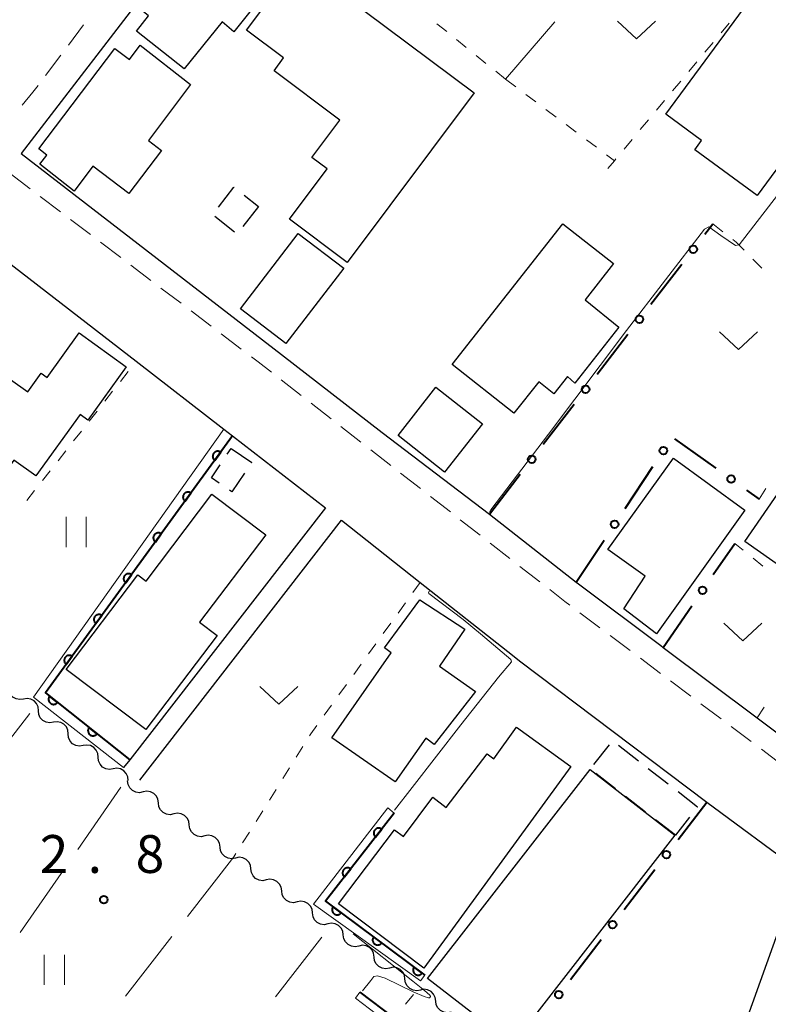
# Model space of a CAD drawing. Units: metres. Extents: x -72000 to -70000, y 25500 to 27001.
# Drawn here: x -71850 to -71776, y 26110 to 26207 of the extents above; entities that cross this region are included whole.
import ezdxf

# ---------------------------------------------------------------- set-up
doc = ezdxf.new("R2010")
doc.units = ezdxf.units.M
for name, color, linetype, lineweight in [('210100_道路縁(街区線)', 7, 'Continuous', 30), ('221300_歩道', 7, 'Continuous', 30), ('300100_普通建物', 7, 'Continuous', 30), ('300300_普通無壁舎', 7, 'Continuous', 30), ('510200_細流', 7, 'Continuous', 30), ('611111_コンクリート被覆(幅上)', 7, 'Continuous', 30), ('611112_コンクリート被覆(幅下)', 7, 'Continuous', 30), ('613000_さく(未分類)', 7, 'Continuous', 30), ('630100_植生界', 7, 'Continuous', 30), ('630200_耕地界', 7, 'Continuous', 30), ('631100_田', 7, 'Continuous', 13), ('631300_畑', 7, 'Continuous', 13), ('710200_等高線(主曲線)', 7, 'Continuous', 13), ('731200_図化機測定による標高点', 7, 'Continuous', 40)]:
    doc.layers.add(name, color=color, linetype=linetype, lineweight=lineweight)
doc.styles.add('Style-WORKING', font='MS Gothic.ttf')

msp = doc.modelspace()

# ---------------------------------------------------------------- linework, layer by layer
at = {"layer": '210100_道路縁(街区線)', "linetype": 'Continuous', "lineweight": 30, "flags": 128}
for points in [[(-71836.02, 26212.16), (-71849.8, 26194.22), (-71824, 26174.29), (-71814.03, 26166.58), (-71803.41, 26158.46), (-71794.82, 26151.75), (-71794.6, 26151.58), (-71794.59, 26151.56), (-71786.45, 26145.46), (-71786.21, 26145.28), (-71776.9, 26138.3), (-71769.1, 26132.44), (-71757.82, 26147.49), (-71749.42, 26160.2), (-71740.33, 26173.94), (-71738.7, 26176.41), (-71730.05, 26190.48), (-71730.41, 26193.36), (-71733.74, 26196.19), (-71789.48, 26238.28)], [(-71899.25, 26141.98), (-71892.61, 26146.17), (-71881.28, 26155.87), (-71877.6, 26159.99), (-71877.02, 26160.63), (-71869.91, 26168.58), (-71855.68, 26186.97), (-71854.75, 26186.25), (-71838.4, 26173.62), (-71829.72, 26166.91), (-71828.85, 26166.23), (-71819.63, 26159.1), (-71839.02, 26134.12), (-71839.65, 26133.36)], [(-71838.02, 26132.11), (-71818.05, 26157.88), (-71810.26, 26151.72), (-71801.13, 26144.5), (-71800.43, 26143.95), (-71781.88, 26129.95), (-71772.68, 26123.15), (-71797.98, 26052.47), (-71808.84, 26030.68), (-71815.28, 26019.79), (-71815.82, 26019.8), (-71823.24, 26024.85), (-71848.05, 26043.13), (-71886.35, 26071.34), (-71887.58, 26072.24), (-71921.43, 26097.81)]]:
    msp.add_lwpolyline(points, dxfattribs=at)
at = {"layer": '221300_歩道', "linetype": 'Continuous', "lineweight": 13}
for p, q in [((-71843.607, 26206.946), (-71845.11, 26204.948)), ((-71845.861, 26203.949), (-71847.364, 26201.951)), ((-71850.879, 26192.223), (-71848.888, 26190.711)), ((-71847.892, 26189.955), (-71845.901, 26188.444)), ((-71844.906, 26187.688), (-71842.915, 26186.176)), ((-71841.919, 26185.42), (-71839.928, 26183.908)), ((-71838.933, 26183.152), (-71836.942, 26181.64)), ((-71835.946, 26180.884), (-71833.955, 26179.373)), ((-71832.959, 26178.617), (-71830.968, 26177.105)), ((-71829.973, 26176.349), (-71827.982, 26174.837)), ((-71824.024, 26171.781), (-71822.055, 26170.242)), ((-71821.07, 26169.472), (-71819.1, 26167.932)), ((-71818.115, 26167.162), (-71816.146, 26165.623)), ((-71815.161, 26164.853), (-71813.191, 26163.313)), ((-71812.207, 26162.543), (-71810.237, 26161.004)), ((-71809.252, 26160.234), (-71807.282, 26158.694)), ((-71806.298, 26157.924), (-71804.328, 26156.385)), ((-71803.343, 26155.615), (-71801.374, 26154.075)), ((-71800.389, 26153.305), (-71798.419, 26151.766)), ((-71794.459, 26148.714), (-71792.461, 26147.211)), ((-71791.462, 26146.459), (-71789.464, 26144.957)), ((-71788.465, 26144.205), (-71786.467, 26142.702)), ((-71785.468, 26141.951), (-71783.471, 26140.448)), ((-71782.472, 26139.697), (-71780.474, 26138.194)), ((-71779.475, 26137.442), (-71777.477, 26135.94)), ((-71776.478, 26135.188), (-71774.48, 26133.685))]:
    msp.add_line(p, q, dxfattribs=at)
at = {"layer": '221300_歩道', "linetype": 'Continuous', "lineweight": 13, "flags": 128}
for points in [[(-71848.115, 26200.952), (-71848.62, 26200.28), (-71849.688, 26199.01)], [(-71826.986, 26174.081), (-71826.3, 26173.56), (-71825.009, 26172.551)], [(-71797.434, 26150.996), (-71795.93, 26149.82), (-71795.458, 26149.465)]]:
    msp.add_lwpolyline(points, dxfattribs=at)
at = {"layer": '300100_普通建物', "linetype": 'Continuous', "lineweight": 30, "flags": 128}
for points in [[(-71776.91, 26190.04), (-71783.08, 26194.57), (-71782.4, 26195.5), (-71785.93, 26198.1), (-71768.5, 26221.8), (-71759.89, 26215.47), (-71774.65, 26195.4), (-71773.56, 26194.59)], [(-71833.64, 26202.59), (-71838.37, 26206.32), (-71837.17, 26207.84), (-71837.89, 26208.45), (-71831.17, 26217.05), (-71824.41, 26211.73), (-71828.71, 26206.28), (-71829.88, 26207.24)], [(-71817.51, 26183.41), (-71823.22, 26187.69), (-71819.49, 26192.68), (-71821.01, 26193.82), (-71818.23, 26197.53), (-71824.74, 26202.4), (-71823.79, 26203.68), (-71827.47, 26206.43), (-71822.35, 26213.27), (-71804.92, 26200.23)], [(-71844.53, 26190.48), (-71847.93, 26193.14), (-71847.24, 26194.05), (-71848.05, 26194.67), (-71840.51, 26204.63), (-71839.06, 26203.54), (-71838, 26204.93), (-71833, 26201.04), (-71837.19, 26195.5), (-71835.88, 26194.51), (-71839.12, 26190.24), (-71842.68, 26192.94)], [(-71800.98, 26168.48), (-71807.11, 26173.3), (-71796.13, 26187.24), (-71791.11, 26183.3), (-71793.93, 26179.72), (-71790.6, 26177.01), (-71794.96, 26171.47), (-71795.68, 26172.12), (-71797.03, 26170.41), (-71798.53, 26171.59)], [(-71852.56, 26160.99), (-71856.54, 26163.83), (-71850.84, 26171.82), (-71849.12, 26170.6), (-71847.81, 26172.45), (-71847.22, 26172.02), (-71844.04, 26176.44), (-71839.39, 26173.09), (-71843.19, 26167.8), (-71843.95, 26168.36), (-71848.33, 26162.27), (-71850.51, 26163.84)], [(-71766.45, 26147.59), (-71778.11, 26155.78), (-71774.23, 26161.4), (-71771.9, 26159.76), (-71767.9, 26165.45), (-71770.07, 26166.98), (-71766.56, 26171.98), (-71758.33, 26166.2), (-71760.08, 26163.7), (-71758.74, 26162.76), (-71764.92, 26153.96), (-71762.36, 26152.16), (-71764.97, 26148.44), (-71765.63, 26148.91)], [(-71786.87, 26146.62), (-71790.09, 26149.09), (-71787.99, 26152.33), (-71791.69, 26154.98), (-71785.19, 26164.01), (-71778.12, 26158.88)], [(-71837.43, 26137.13), (-71845.33, 26143.1), (-71838.24, 26152.48), (-71837.42, 26151.85), (-71830.9, 26160.46), (-71825.56, 26156.43), (-71832.11, 26147.76), (-71830.38, 26146.46)], [(-71812.73, 26131.95), (-71819.01, 26136.33), (-71813.13, 26144.75), (-71813.8, 26145.22), (-71810.3, 26150), (-71805.86, 26147.07), (-71808.34, 26143.42), (-71804.8, 26140.92), (-71808.9, 26135.64), (-71809.71, 26136.28)], [(-71809.91, 26113.5), (-71818.35, 26119.87), (-71812.8, 26127.2), (-71811.93, 26126.55), (-71809.01, 26130.42), (-71807.69, 26129.41), (-71803.65, 26134.72), (-71802.99, 26134.22), (-71800.74, 26137.38), (-71795.36, 26133.46)]]:
    msp.add_lwpolyline(points, close=True, dxfattribs=at)
at = {"layer": '300100_普通建物', "linetype": 'Continuous', "lineweight": 30}
for points in [[(-71828.07, 26178.82), (-71822.34, 26186.28), (-71817.83, 26182.85), (-71823.57, 26175.39)], [(-71812.45, 26166.28), (-71808.73, 26171.05), (-71804.1, 26167.43), (-71807.87, 26162.65)], [(-71801.14, 26105.96), (-71809.53, 26112.47), (-71793.43, 26133.19), (-71785.04, 26126.67)]]:
    msp.add_3dface(points, dxfattribs=at)
at = {"layer": '300300_普通無壁舎', "linetype": 'Continuous', "lineweight": 30}
for p, q in [((-71827.71, 26190.078), (-71826.28, 26188.96)), ((-71826.28, 26188.96), (-71827.821, 26186.992)), ((-71828.642, 26186.422), (-71830.609, 26187.966)), ((-71829.371, 26164.405), (-71828.99, 26164.97)), ((-71793.067, 26133.664), (-71791.533, 26135.637)), ((-71790.636, 26135.586), (-71788.662, 26134.052)), ((-71787.675, 26133.285), (-71785.7, 26131.751)), ((-71790.912, 26131.262), (-71792.887, 26132.796)), ((-71787.951, 26128.961), (-71789.925, 26130.495)), ((-71783.597, 26128.452), (-71784.99, 26126.66)), ((-71784.99, 26126.66), (-71786.964, 26128.194))]:
    msp.add_line(p, q, dxfattribs=at)
at = {"layer": '300300_普通無壁舎', "linetype": 'Continuous', "lineweight": 30, "flags": 128}
for points in [[(-71830.235, 26188.904), (-71828.71, 26190.86), (-71828.694, 26190.848)], [(-71828.99, 26164.97), (-71826.95, 26163.6), (-71826.974, 26163.565)], [(-71830.184, 26161.545), (-71830.95, 26162.06), (-71830.069, 26163.368)], [(-71827.672, 26162.528), (-71828.91, 26160.69), (-71829.146, 26160.848)], [(-71784.713, 26130.984), (-71782.79, 26129.49), (-71782.83, 26129.439)]]:
    msp.add_lwpolyline(points, dxfattribs=at)
at = {"layer": '510200_細流', "linetype": 'Continuous', "lineweight": 30, "flags": 128}
for points in [[(-71849.553, 26140.158), (-71849.916, 26140.101), (-71850.277, 26140.164), (-71850.6, 26140.34), (-71850.849, 26140.61), (-71850.999, 26140.945), (-71851.032, 26141.311)], [(-71848.075, 26139.005), (-71848.108, 26139.371), (-71848.258, 26139.705), (-71848.506, 26139.975), (-71848.829, 26140.151), (-71849.191, 26140.215), (-71849.553, 26140.158)], [(-71846.596, 26137.852), (-71846.959, 26137.795), (-71847.32, 26137.859), (-71847.643, 26138.035), (-71847.892, 26138.304), (-71848.041, 26138.639), (-71848.075, 26139.005)], [(-71845.117, 26136.699), (-71845.15, 26137.065), (-71845.3, 26137.4), (-71845.549, 26137.67), (-71845.872, 26137.846), (-71846.233, 26137.909), (-71846.596, 26137.852)], [(-71843.638, 26135.547), (-71844.001, 26135.49), (-71844.362, 26135.553), (-71844.686, 26135.729), (-71844.934, 26135.999), (-71845.084, 26136.334), (-71845.117, 26136.699)], [(-71842.16, 26134.394), (-71842.193, 26134.759), (-71842.343, 26135.094), (-71842.591, 26135.364), (-71842.914, 26135.54), (-71843.276, 26135.604), (-71843.638, 26135.547)], [(-71840.681, 26133.241), (-71841.044, 26133.184), (-71841.405, 26133.247), (-71841.728, 26133.423), (-71841.977, 26133.693), (-71842.126, 26134.028), (-71842.16, 26134.394)], [(-71839.202, 26132.088), (-71839.235, 26132.454), (-71839.385, 26132.789), (-71839.634, 26133.059), (-71839.957, 26133.234), (-71840.318, 26133.298), (-71840.681, 26133.241)], [(-71837.713, 26130.949), (-71838.073, 26130.877), (-71838.437, 26130.925), (-71838.767, 26131.088), (-71839.027, 26131.347), (-71839.19, 26131.675), (-71839.239, 26132.039)], [(-71836.187, 26129.859), (-71836.236, 26130.223), (-71836.399, 26130.552), (-71836.659, 26130.811), (-71836.989, 26130.973), (-71837.353, 26131.021), (-71837.713, 26130.949)], [(-71834.662, 26128.769), (-71835.022, 26128.697), (-71835.385, 26128.746), (-71835.716, 26128.908), (-71835.975, 26129.167), (-71836.139, 26129.495), (-71836.187, 26129.859)], [(-71833.136, 26127.679), (-71833.184, 26128.043), (-71833.348, 26128.372), (-71833.608, 26128.631), (-71833.938, 26128.793), (-71834.302, 26128.841), (-71834.662, 26128.769)], [(-71831.61, 26126.589), (-71831.97, 26126.517), (-71832.334, 26126.566), (-71832.664, 26126.728), (-71832.924, 26126.987), (-71833.088, 26127.315), (-71833.136, 26127.679)], [(-71830.085, 26125.499), (-71830.133, 26125.863), (-71830.297, 26126.192), (-71830.557, 26126.451), (-71830.887, 26126.613), (-71831.25, 26126.662), (-71831.61, 26126.589)], [(-71828.559, 26124.409), (-71828.919, 26124.337), (-71829.283, 26124.386), (-71829.613, 26124.548), (-71829.873, 26124.807), (-71830.036, 26125.135), (-71830.085, 26125.499)], [(-71827.033, 26123.32), (-71827.082, 26123.683), (-71827.246, 26124.012), (-71827.505, 26124.271), (-71827.835, 26124.433), (-71828.199, 26124.482), (-71828.559, 26124.409)], [(-71825.508, 26122.23), (-71825.868, 26122.157), (-71826.231, 26122.206), (-71826.562, 26122.368), (-71826.821, 26122.627), (-71826.985, 26122.956), (-71827.033, 26123.32)], [(-71823.982, 26121.14), (-71824.031, 26121.504), (-71824.194, 26121.832), (-71824.454, 26122.091), (-71824.784, 26122.253), (-71825.148, 26122.302), (-71825.508, 26122.23)], [(-71822.457, 26120.05), (-71822.817, 26119.977), (-71823.18, 26120.026), (-71823.51, 26120.188), (-71823.77, 26120.447), (-71823.934, 26120.776), (-71823.982, 26121.14)], [(-71820.931, 26118.96), (-71820.979, 26119.324), (-71821.143, 26119.652), (-71821.403, 26119.911), (-71821.733, 26120.073), (-71822.096, 26120.122), (-71822.457, 26120.05)], [(-71819.405, 26117.87), (-71819.765, 26117.798), (-71820.129, 26117.846), (-71820.459, 26118.008), (-71820.719, 26118.267), (-71820.882, 26118.596), (-71820.931, 26118.96)], [(-71817.88, 26116.78), (-71817.928, 26117.144), (-71818.092, 26117.472), (-71818.351, 26117.731), (-71818.682, 26117.893), (-71819.045, 26117.942), (-71819.405, 26117.87)], [(-71816.354, 26115.69), (-71816.714, 26115.618), (-71817.078, 26115.666), (-71817.408, 26115.828), (-71817.667, 26116.087), (-71817.831, 26116.416), (-71817.88, 26116.78)], [(-71814.828, 26114.6), (-71814.877, 26114.964), (-71815.04, 26115.292), (-71815.3, 26115.551), (-71815.63, 26115.714), (-71815.994, 26115.762), (-71816.354, 26115.69)], [(-71813.303, 26113.51), (-71813.663, 26113.438), (-71814.026, 26113.486), (-71814.356, 26113.648), (-71814.616, 26113.908), (-71814.78, 26114.236), (-71814.828, 26114.6)], [(-71811.777, 26112.42), (-71811.825, 26112.784), (-71811.989, 26113.112), (-71812.249, 26113.371), (-71812.579, 26113.534), (-71812.943, 26113.582), (-71813.303, 26113.51)], [(-71810.251, 26111.33), (-71810.611, 26111.258), (-71810.975, 26111.306), (-71811.305, 26111.468), (-71811.565, 26111.728), (-71811.729, 26112.056), (-71811.777, 26112.42)], [(-71808.726, 26110.24), (-71808.774, 26110.604), (-71808.938, 26110.932), (-71809.197, 26111.191), (-71809.528, 26111.354), (-71809.891, 26111.402), (-71810.251, 26111.33)], [(-71807.2, 26109.15), (-71807.56, 26109.078), (-71807.924, 26109.126), (-71808.254, 26109.288), (-71808.514, 26109.548), (-71808.677, 26109.876), (-71808.726, 26110.24)]]:
    msp.add_lwpolyline(points, dxfattribs=at)
at = {"layer": '611111_コンクリート被覆(幅上)', "linetype": 'Continuous', "lineweight": 40, "flags": 128}
for points in [[(-71828.85, 26166.23), (-71847.37, 26140.76), (-71839.02, 26134.12)], [(-71812.83, 26128.84), (-71819.65, 26120.14), (-71809.81, 26112.81)], [(-71816.23, 26111.11), (-71812.86, 26108.55), (-71833.38, 26081.04), (-71800.79, 26056.07), (-71797.98, 26052.47), (-71808.84, 26030.68), (-71815.28, 26019.79), (-71815.82, 26019.8), (-71823.24, 26024.85)]]:
    msp.add_lwpolyline(points, dxfattribs=at)
for points in [[(-71830.614, 26163.804), (-71830.026, 26164.612), (-71830.063, 26164.637), (-71830.101, 26164.657), (-71830.141, 26164.675), (-71830.182, 26164.689), (-71830.224, 26164.698), (-71830.268, 26164.705), (-71830.311, 26164.708), (-71830.355, 26164.707), (-71830.398, 26164.703), (-71830.441, 26164.693), (-71830.483, 26164.681), (-71830.523, 26164.665), (-71830.563, 26164.645), (-71830.6, 26164.623), (-71830.635, 26164.596), (-71830.667, 26164.568), (-71830.697, 26164.536), (-71830.725, 26164.502), (-71830.749, 26164.465), (-71830.769, 26164.427), (-71830.787, 26164.388), (-71830.801, 26164.346), (-71830.811, 26164.304), (-71830.817, 26164.26), (-71830.821, 26164.217), (-71830.819, 26164.174), (-71830.815, 26164.13), (-71830.805, 26164.087), (-71830.793, 26164.045), (-71830.777, 26164.005), (-71830.757, 26163.966), (-71830.735, 26163.928), (-71830.709, 26163.893), (-71830.68, 26163.861), (-71830.649, 26163.831)], [(-71833.555, 26159.76), (-71832.967, 26160.568), (-71833.003, 26160.593), (-71833.042, 26160.613), (-71833.081, 26160.631), (-71833.123, 26160.645), (-71833.165, 26160.655), (-71833.208, 26160.661), (-71833.252, 26160.664), (-71833.295, 26160.663), (-71833.339, 26160.659), (-71833.382, 26160.649), (-71833.424, 26160.637), (-71833.464, 26160.621), (-71833.503, 26160.601), (-71833.54, 26160.579), (-71833.576, 26160.552), (-71833.607, 26160.524), (-71833.638, 26160.493), (-71833.665, 26160.458), (-71833.689, 26160.421), (-71833.71, 26160.383), (-71833.727, 26160.344), (-71833.741, 26160.302), (-71833.751, 26160.26), (-71833.758, 26160.217), (-71833.761, 26160.173), (-71833.759, 26160.13), (-71833.755, 26160.086), (-71833.746, 26160.043), (-71833.734, 26160.001), (-71833.718, 26159.961), (-71833.698, 26159.922), (-71833.675, 26159.885), (-71833.649, 26159.849), (-71833.62, 26159.817), (-71833.589, 26159.787)], [(-71836.495, 26155.716), (-71835.907, 26156.525), (-71835.944, 26156.549), (-71835.982, 26156.569), (-71836.021, 26156.587), (-71836.063, 26156.601), (-71836.105, 26156.611), (-71836.149, 26156.617), (-71836.192, 26156.621), (-71836.236, 26156.619), (-71836.279, 26156.615), (-71836.322, 26156.605), (-71836.364, 26156.593), (-71836.404, 26156.577), (-71836.443, 26156.557), (-71836.481, 26156.535), (-71836.516, 26156.508), (-71836.548, 26156.48), (-71836.578, 26156.449), (-71836.606, 26156.414), (-71836.63, 26156.377), (-71836.65, 26156.339), (-71836.668, 26156.3), (-71836.682, 26156.258), (-71836.692, 26156.216), (-71836.698, 26156.173), (-71836.702, 26156.129), (-71836.7, 26156.086), (-71836.696, 26156.042), (-71836.686, 26155.999), (-71836.674, 26155.957), (-71836.658, 26155.917), (-71836.638, 26155.878), (-71836.616, 26155.841), (-71836.59, 26155.805), (-71836.561, 26155.773), (-71836.53, 26155.743)], [(-71839.436, 26151.672), (-71838.848, 26152.481), (-71838.884, 26152.505), (-71838.923, 26152.525), (-71838.962, 26152.543), (-71839.004, 26152.557), (-71839.046, 26152.567), (-71839.089, 26152.573), (-71839.133, 26152.577), (-71839.176, 26152.575), (-71839.22, 26152.571), (-71839.263, 26152.561), (-71839.305, 26152.549), (-71839.345, 26152.533), (-71839.384, 26152.513), (-71839.421, 26152.491), (-71839.456, 26152.465), (-71839.488, 26152.436), (-71839.519, 26152.405), (-71839.546, 26152.37), (-71839.57, 26152.333), (-71839.591, 26152.295), (-71839.608, 26152.256), (-71839.622, 26152.214), (-71839.632, 26152.172), (-71839.639, 26152.129), (-71839.642, 26152.085), (-71839.64, 26152.042), (-71839.636, 26151.998), (-71839.627, 26151.955), (-71839.615, 26151.913), (-71839.599, 26151.873), (-71839.579, 26151.834), (-71839.556, 26151.797), (-71839.53, 26151.761), (-71839.501, 26151.729), (-71839.47, 26151.699)], [(-71842.376, 26147.628), (-71841.788, 26148.437), (-71841.825, 26148.461), (-71841.863, 26148.481), (-71841.902, 26148.499), (-71841.944, 26148.513), (-71841.986, 26148.523), (-71842.03, 26148.529), (-71842.073, 26148.533), (-71842.117, 26148.531), (-71842.16, 26148.527), (-71842.203, 26148.517), (-71842.245, 26148.505), (-71842.285, 26148.489), (-71842.324, 26148.469), (-71842.362, 26148.447), (-71842.397, 26148.421), (-71842.429, 26148.392), (-71842.459, 26148.361), (-71842.487, 26148.326), (-71842.511, 26148.289), (-71842.531, 26148.251), (-71842.549, 26148.212), (-71842.563, 26148.17), (-71842.573, 26148.128), (-71842.579, 26148.085), (-71842.583, 26148.041), (-71842.581, 26147.998), (-71842.577, 26147.954), (-71842.567, 26147.911), (-71842.555, 26147.869), (-71842.539, 26147.829), (-71842.519, 26147.79), (-71842.497, 26147.753), (-71842.471, 26147.717), (-71842.442, 26147.685), (-71842.411, 26147.655)], [(-71845.317, 26143.584), (-71844.729, 26144.393), (-71844.765, 26144.417), (-71844.804, 26144.437), (-71844.843, 26144.455), (-71844.885, 26144.469), (-71844.927, 26144.479), (-71844.97, 26144.485), (-71845.014, 26144.489), (-71845.057, 26144.487), (-71845.101, 26144.483), (-71845.144, 26144.473), (-71845.185, 26144.461), (-71845.226, 26144.445), (-71845.265, 26144.425), (-71845.302, 26144.403), (-71845.337, 26144.377), (-71845.369, 26144.348), (-71845.4, 26144.317), (-71845.427, 26144.282), (-71845.451, 26144.246), (-71845.472, 26144.207), (-71845.489, 26144.168), (-71845.503, 26144.126), (-71845.513, 26144.084), (-71845.52, 26144.041), (-71845.523, 26143.997), (-71845.521, 26143.954), (-71845.517, 26143.91), (-71845.508, 26143.867), (-71845.496, 26143.825), (-71845.479, 26143.785), (-71845.46, 26143.746), (-71845.437, 26143.709), (-71845.411, 26143.673), (-71845.382, 26143.641), (-71845.351, 26143.611)], [(-71846.189, 26139.821), (-71846.972, 26140.443), (-71846.998, 26140.408), (-71847.02, 26140.37), (-71847.039, 26140.332), (-71847.055, 26140.291), (-71847.067, 26140.249), (-71847.075, 26140.206), (-71847.08, 26140.163), (-71847.08, 26140.119), (-71847.078, 26140.076), (-71847.07, 26140.032), (-71847.06, 26139.99), (-71847.046, 26139.949), (-71847.028, 26139.909), (-71847.007, 26139.871), (-71846.982, 26139.835), (-71846.955, 26139.801), (-71846.925, 26139.77), (-71846.892, 26139.741), (-71846.856, 26139.715), (-71846.819, 26139.693), (-71846.78, 26139.674), (-71846.739, 26139.658), (-71846.697, 26139.646), (-71846.654, 26139.638), (-71846.611, 26139.633), (-71846.568, 26139.633), (-71846.524, 26139.635), (-71846.481, 26139.643), (-71846.438, 26139.652), (-71846.397, 26139.667), (-71846.357, 26139.685), (-71846.319, 26139.706), (-71846.283, 26139.731), (-71846.25, 26139.758), (-71846.218, 26139.788)], [(-71842.276, 26136.709), (-71843.058, 26137.331), (-71843.084, 26137.296), (-71843.106, 26137.258), (-71843.125, 26137.22), (-71843.141, 26137.179), (-71843.153, 26137.137), (-71843.162, 26137.094), (-71843.167, 26137.051), (-71843.167, 26137.007), (-71843.165, 26136.963), (-71843.157, 26136.92), (-71843.147, 26136.878), (-71843.132, 26136.837), (-71843.114, 26136.797), (-71843.094, 26136.759), (-71843.069, 26136.722), (-71843.041, 26136.689), (-71843.012, 26136.658), (-71842.978, 26136.629), (-71842.943, 26136.603), (-71842.905, 26136.581), (-71842.867, 26136.562), (-71842.826, 26136.546), (-71842.784, 26136.534), (-71842.741, 26136.526), (-71842.698, 26136.521), (-71842.654, 26136.521), (-71842.61, 26136.523), (-71842.567, 26136.531), (-71842.525, 26136.54), (-71842.484, 26136.555), (-71842.444, 26136.573), (-71842.406, 26136.594), (-71842.369, 26136.619), (-71842.336, 26136.646), (-71842.305, 26136.676)], [(-71814.681, 26126.479), (-71814.064, 26127.266), (-71814.1, 26127.292), (-71814.137, 26127.313), (-71814.176, 26127.332), (-71814.217, 26127.348), (-71814.259, 26127.359), (-71814.302, 26127.367), (-71814.345, 26127.372), (-71814.389, 26127.372), (-71814.433, 26127.369), (-71814.476, 26127.361), (-71814.518, 26127.351), (-71814.559, 26127.336), (-71814.599, 26127.318), (-71814.637, 26127.297), (-71814.673, 26127.272), (-71814.706, 26127.244), (-71814.737, 26127.214), (-71814.766, 26127.181), (-71814.791, 26127.145), (-71814.813, 26127.108), (-71814.832, 26127.069), (-71814.848, 26127.028), (-71814.859, 26126.986), (-71814.867, 26126.943), (-71814.872, 26126.9), (-71814.872, 26126.856), (-71814.869, 26126.812), (-71814.861, 26126.769), (-71814.851, 26126.727), (-71814.836, 26126.686), (-71814.818, 26126.646), (-71814.797, 26126.608), (-71814.772, 26126.572), (-71814.744, 26126.539), (-71814.714, 26126.508)], [(-71817.766, 26122.544), (-71817.149, 26123.331), (-71817.184, 26123.357), (-71817.222, 26123.378), (-71817.261, 26123.397), (-71817.302, 26123.413), (-71817.344, 26123.424), (-71817.387, 26123.432), (-71817.43, 26123.437), (-71817.473, 26123.437), (-71817.517, 26123.434), (-71817.56, 26123.426), (-71817.603, 26123.416), (-71817.644, 26123.401), (-71817.683, 26123.383), (-71817.721, 26123.362), (-71817.758, 26123.337), (-71817.791, 26123.309), (-71817.822, 26123.279), (-71817.851, 26123.246), (-71817.876, 26123.21), (-71817.898, 26123.173), (-71817.917, 26123.134), (-71817.932, 26123.093), (-71817.944, 26123.051), (-71817.952, 26123.008), (-71817.957, 26122.965), (-71817.957, 26122.921), (-71817.954, 26122.877), (-71817.946, 26122.834), (-71817.936, 26122.792), (-71817.921, 26122.751), (-71817.903, 26122.711), (-71817.882, 26122.673), (-71817.857, 26122.637), (-71817.829, 26122.604), (-71817.799, 26122.573)], [(-71818.09, 26118.978), (-71818.892, 26119.575), (-71818.916, 26119.539), (-71818.937, 26119.501), (-71818.955, 26119.462), (-71818.97, 26119.42), (-71818.98, 26119.378), (-71818.987, 26119.335), (-71818.991, 26119.291), (-71818.99, 26119.248), (-71818.986, 26119.204), (-71818.977, 26119.161), (-71818.966, 26119.119), (-71818.95, 26119.079), (-71818.931, 26119.039), (-71818.909, 26119.002), (-71818.883, 26118.966), (-71818.854, 26118.934), (-71818.824, 26118.903), (-71818.789, 26118.876), (-71818.753, 26118.851), (-71818.715, 26118.83), (-71818.676, 26118.812), (-71818.634, 26118.797), (-71818.592, 26118.787), (-71818.549, 26118.78), (-71818.506, 26118.776), (-71818.462, 26118.778), (-71818.418, 26118.781), (-71818.375, 26118.79), (-71818.333, 26118.801), (-71818.293, 26118.817), (-71818.254, 26118.837), (-71818.216, 26118.859), (-71818.181, 26118.884), (-71818.148, 26118.913), (-71818.118, 26118.944)], [(-71814.08, 26115.991), (-71814.882, 26116.588), (-71814.907, 26116.552), (-71814.928, 26116.514), (-71814.945, 26116.475), (-71814.96, 26116.433), (-71814.97, 26116.391), (-71814.978, 26116.348), (-71814.981, 26116.304), (-71814.98, 26116.261), (-71814.976, 26116.217), (-71814.967, 26116.174), (-71814.956, 26116.132), (-71814.94, 26116.092), (-71814.921, 26116.052), (-71814.899, 26116.015), (-71814.873, 26115.979), (-71814.845, 26115.947), (-71814.814, 26115.916), (-71814.78, 26115.889), (-71814.743, 26115.864), (-71814.705, 26115.843), (-71814.666, 26115.825), (-71814.625, 26115.81), (-71814.582, 26115.8), (-71814.539, 26115.793), (-71814.496, 26115.789), (-71814.452, 26115.791), (-71814.409, 26115.794), (-71814.366, 26115.803), (-71814.324, 26115.814), (-71814.283, 26115.83), (-71814.244, 26115.85), (-71814.206, 26115.872), (-71814.171, 26115.898), (-71814.138, 26115.926), (-71814.108, 26115.957)], [(-71810.07, 26113.004), (-71810.872, 26113.601), (-71810.897, 26113.565), (-71810.918, 26113.527), (-71810.936, 26113.488), (-71810.95, 26113.446), (-71810.961, 26113.404), (-71810.968, 26113.361), (-71810.972, 26113.317), (-71810.97, 26113.274), (-71810.967, 26113.23), (-71810.958, 26113.187), (-71810.946, 26113.145), (-71810.93, 26113.105), (-71810.911, 26113.065), (-71810.889, 26113.028), (-71810.863, 26112.992), (-71810.835, 26112.96), (-71810.804, 26112.93), (-71810.77, 26112.902), (-71810.733, 26112.877), (-71810.695, 26112.856), (-71810.656, 26112.838), (-71810.615, 26112.824), (-71810.573, 26112.813), (-71810.529, 26112.806), (-71810.486, 26112.802), (-71810.443, 26112.804), (-71810.399, 26112.807), (-71810.356, 26112.816), (-71810.314, 26112.828), (-71810.273, 26112.843), (-71810.234, 26112.863), (-71810.197, 26112.885), (-71810.161, 26112.911), (-71810.129, 26112.939), (-71810.098, 26112.97)]]:
    msp.add_lwpolyline(points, close=True, dxfattribs=at)
at = {"layer": '611112_コンクリート被覆(幅下)', "linetype": 'Continuous', "lineweight": 13, "flags": 128}
for points in [[(-71839.02, 26134.12), (-71839.65, 26133.36), (-71848.56, 26140.34), (-71829.72, 26166.91), (-71828.85, 26166.23)], [(-71809.81, 26112.81), (-71810.24, 26112.24), (-71820.84, 26119.82), (-71813.48, 26129.37), (-71812.83, 26128.84)], [(-71823.24, 26024.85), (-71822.82, 26025.47), (-71816.04, 26020.85), (-71809.49, 26031.05), (-71798.86, 26052.39), (-71801.32, 26055.53), (-71824.92, 26073.62), (-71825.59, 26074.13), (-71834.35, 26080.9), (-71834.09, 26081.24), (-71813.91, 26108.4), (-71816.68, 26110.52), (-71816.23, 26111.11)]]:
    msp.add_lwpolyline(points, dxfattribs=at)
at = {"layer": '613000_さく(未分類)', "linetype": 'Continuous', "lineweight": 40}
for p, q in [((-71782.077, 26186.207), (-71781.29, 26187.23)), ((-71787.41, 26179.27), (-71784.362, 26183.234)), ((-71792.743, 26172.333), (-71789.696, 26176.297)), ((-71798.077, 26165.397), (-71795.029, 26169.361)), ((-71785.072, 26165.938), (-71780.999, 26163.038)), ((-71789.983, 26159.041), (-71787.219, 26163.208)), ((-71803.41, 26158.46), (-71800.362, 26162.424)), ((-71777.944, 26160.863), (-71776.69, 26159.97)), ((-71794.82, 26151.75), (-71792.056, 26155.916)), ((-71781.244, 26152.484), (-71779.11, 26155.58)), ((-71786.21, 26145.28), (-71783.372, 26149.397)), ((-71784.735, 26126.234), (-71781.88, 26129.95)), ((-71790.067, 26119.296), (-71787.02, 26123.261)), ((-71795.398, 26112.358), (-71792.352, 26116.323))]:
    msp.add_line(p, q, dxfattribs=at)
for centre in [(-71783.22, 26184.72), (-71788.553, 26177.784), (-71793.886, 26170.847), (-71786.182, 26164.77), (-71799.22, 26163.91), (-71779.472, 26161.951), (-71791.019, 26157.479), (-71782.308, 26150.94), (-71785.878, 26124.748), (-71791.209, 26117.809), (-71796.541, 26110.871)]:
    msp.add_circle(centre, 0.375, dxfattribs=at)
at = {"layer": '630100_植生界', "linetype": 'Continuous', "lineweight": 13}
for p, q in [((-71807.644, 26206.283), (-71808.617, 26207.068)), ((-71779.658, 26207.126), (-71780.46, 26206.167)), ((-71805.7, 26204.712), (-71806.672, 26205.497)), ((-71781.261, 26205.207), (-71782.062, 26204.248)), ((-71803.755, 26203.141), (-71804.727, 26203.926)), ((-71782.864, 26203.289), (-71783.665, 26202.329)), ((-71801.81, 26201.57), (-71802.782, 26202.355)), ((-71801.81, 26201.57), (-71800.81, 26200.82)), ((-71784.466, 26201.37), (-71785.268, 26200.411)), ((-71799.809, 26200.071), (-71798.809, 26199.321)), ((-71797.809, 26198.572), (-71796.808, 26197.822)), ((-71786.069, 26199.451), (-71786.87, 26198.492)), ((-71795.808, 26197.073), (-71794.808, 26196.323)), ((-71787.672, 26197.532), (-71788.473, 26196.573)), ((-71789.274, 26195.614), (-71790.076, 26194.654)), ((-71793.807, 26195.574), (-71792.807, 26194.824)), ((-71791.807, 26194.074), (-71791.04, 26193.5)), ((-71781.29, 26187.23), (-71780.304, 26186.462)), ((-71779.318, 26185.693), (-71778.98, 26185.43)), ((-71778.198, 26184.638), (-71778.98, 26185.43)), ((-71776.442, 26182.859), (-71777.32, 26183.748)), ((-71838.417, 26173.598), (-71838.4, 26173.62)), ((-71839.96, 26171.631), (-71839.189, 26172.615)), ((-71841.504, 26169.665), (-71840.732, 26170.648)), ((-71843.047, 26167.698), (-71842.275, 26168.681)), ((-71844.59, 26165.731), (-71843.819, 26166.714)), ((-71846.134, 26163.764), (-71845.362, 26164.748)), ((-71847.677, 26161.797), (-71846.905, 26162.781)), ((-71849.22, 26159.831), (-71848.449, 26160.814)), ((-71776.69, 26159.97), (-71776.022, 26161.027)), ((-71778.278, 26154.907), (-71779.11, 26155.58)), ((-71776.333, 26153.336), (-71777.305, 26154.121)), ((-71810.26, 26151.72), (-71810.992, 26150.707)), ((-71811.723, 26149.693), (-71812.455, 26148.68)), ((-71813.187, 26147.666), (-71813.919, 26146.653)), ((-71814.65, 26145.639), (-71815.382, 26144.626)), ((-71816.114, 26143.612), (-71816.845, 26142.599)), ((-71817.577, 26141.585), (-71818.309, 26140.572)), ((-71819.041, 26139.559), (-71819.772, 26138.545)), ((-71776.9, 26138.3), (-71776.207, 26139.34)), ((-71821.885, 26135.449), (-71822.548, 26134.389)), ((-71823.21, 26133.33), (-71823.873, 26132.27)), ((-71824.536, 26131.21), (-71825.199, 26130.15)), ((-71825.862, 26129.09), (-71826.524, 26128.031)), ((-71827.187, 26126.971), (-71827.85, 26125.911)), ((-71828.513, 26124.851), (-71828.72, 26124.52)), ((-71810.93, 26110.89), (-71811.725, 26109.926))]:
    msp.add_line(p, q, dxfattribs=at)
at = {"layer": '630100_植生界', "linetype": 'Continuous', "lineweight": 13, "flags": 128}
for points in [[(-71790.877, 26193.695), (-71791.04, 26193.5), (-71791.678, 26192.736)], [(-71820.504, 26137.532), (-71821.09, 26136.72), (-71821.222, 26136.509)]]:
    msp.add_lwpolyline(points, dxfattribs=at)
at = {"layer": '630200_耕地界', "linetype": 'Continuous', "lineweight": 13}
for p, q in [((-71801.81, 26201.57), (-71796.937, 26207.271)), ((-71853.327, 26133.041), (-71848.92, 26138.72)), ((-71844.175, 26125.26), (-71839.904, 26131.425)), ((-71828.72, 26124.52), (-71833.326, 26118.601)), ((-71849.87, 26117.04), (-71845.599, 26123.205)), ((-71834.861, 26116.628), (-71839.467, 26110.709)), ((-71824.611, 26110.66), (-71820.006, 26116.58))]:
    msp.add_line(p, q, dxfattribs=at)
at = {"layer": '631100_田', "linetype": 'Continuous', "lineweight": 13}
for p, q in [((-71845.34, 26155.2), (-71845.34, 26158.2)), ((-71843.34, 26155.2), (-71843.34, 26158.2)), ((-71847.5, 26111.83), (-71847.5, 26114.83)), ((-71845.5, 26111.83), (-71845.5, 26114.83))]:
    msp.add_line(p, q, dxfattribs=at)
at = {"layer": '631300_畑', "linetype": 'Continuous', "lineweight": 13, "flags": 128}
for points in [[(-71790.725, 26207.325), (-71788.85, 26205.575), (-71786.975, 26207.325)], [(-71780.625, 26176.535), (-71778.75, 26174.785), (-71776.875, 26176.535)], [(-71780.185, 26147.675), (-71778.31, 26145.925), (-71776.435, 26147.675)], [(-71826.135, 26141.395), (-71824.26, 26139.645), (-71822.385, 26141.395)]]:
    msp.add_lwpolyline(points, dxfattribs=at)
at = {"layer": '710200_等高線(主曲線)', "linetype": 'Continuous', "lineweight": 13, "elevation": 84, "flags": 128}
for points in [[(-71803.4, 26158.69), (-71803.26, 26158.89), (-71797.57, 26166.41), (-71789.82, 26176.68), (-71782.11, 26186.72), (-71781.68, 26186.94), (-71780.5, 26186.1), (-71779.03, 26185.08), (-71778.67, 26185.15), (-71770.51, 26195.72), (-71760.13, 26209.48)], [(-71812.81, 26129.15), (-71811.05, 26131.41), (-71806.24, 26137.61), (-71802.51, 26142.31), (-71801.23, 26143.86), (-71801.28, 26144.09), (-71804.29, 26146.62), (-71806, 26148.03), (-71809.42, 26150.63), (-71809.44, 26150.69), (-71809.37, 26150.85)], [(-71815.99, 26111.24), (-71815.17, 26112.28), (-71814.86, 26112.67), (-71814.49, 26112.73), (-71813.75, 26112.49), (-71810.96, 26111.16), (-71809.89, 26110.7), (-71809.45, 26110.56), (-71809.36, 26110.56), (-71809.31, 26110.6), (-71809.26, 26110.69), (-71809.29, 26110.77), (-71809.62, 26111.08), (-71810.18, 26111.54), (-71811, 26112.22), (-71816.9, 26116.88)]]:
    msp.add_lwpolyline(points, dxfattribs=at)
at = {"layer": '731200_図化機測定による標高点', "linetype": 'Continuous', "lineweight": 40}
msp.add_circle((-71841.6, 26120.28, 82.83), 0.375, dxfattribs=at)

# ---------------------------------------------------------------- texts
at = {"layer": '731200_図化機測定による標高点', "linetype": 'Continuous', "lineweight": 40, "style": 'Style-WORKING'}
for s, p in [('2', (-71847.95, 26122.93, -9.999)), ('8', (-71838.45, 26122.93, -9.999)), ('.', (-71843.2, 26122.93, -9.999))]:
    msp.add_text(s, height=3.75, dxfattribs=at).set_placement(p)

doc.saveas('drawing.dxf')
